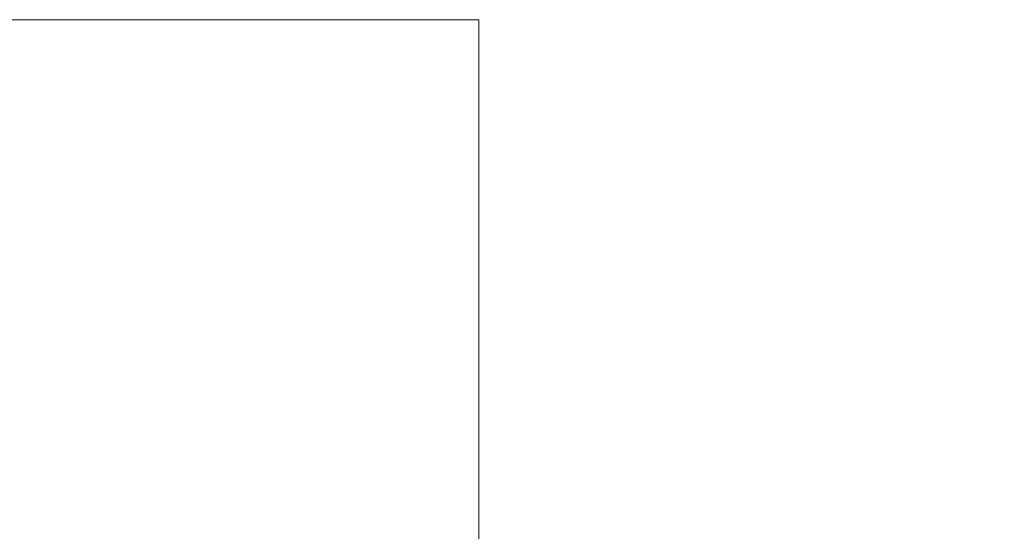
# Model space of a CAD drawing. Units: inches. Extents: x 0.6 to 7.9, y 0.4 to 10.6.
# Drawn here: x 2.4 to 3, y 8.8 to 9.1 of the extents above; entities that cross this region are included whole.
import ezdxf

# ---------------------------------------------------------------- set-up
doc = ezdxf.new("R2010")
doc.units = ezdxf.units.IN
doc.header["$MEASUREMENT"] = 0
doc.linetypes.add('PHANTOM', pattern=[0.5, 0.25, -0.05, 0.05, -0.05, 0.05, -0.05])
doc.layers.add('FORMAT', color=7, linetype='Continuous')
doc.styles.add('SLDTEXTSTYLE0', font='TXT', dxfattribs={"width": 0.75})
doc.dimstyles.new('SLDDIMSTYLE0', dxfattribs={"dimtxt": 0.104167, "dimasz": 0.09375, "dimexe": 0, "dimexo": 0.0625, "dimgap": 0.026042, "dimtad": 0, "dimtih": 1, "dimtoh": 1, "dimlfac": 28, "dimzin": 12, "dimdsep": 46, "dimtxsty": 'SLDTEXTSTYLE0', "dimsah": 1, "dimcen": 0.09, "dimadec": 0, "dimazin": 0, "dimtfac": 1, "dimtofl": 0, "dimtmove": 0, "dimatfit": 3, "dimfxl": 0, "dimtolj": 1, "dimtzin": 12, "dimarcsym": 0})

# ---------------------------------------------------------------- blocks, each defined once
blk = doc.blocks.new('*D18')
at = {"layer": 'FORMAT'}
for p, q in [((4.04253, 9.04974), (4.04253, 7.26555)), ((2.71054, 7.76906), (2.71054, 7.26555)), ((2.71054, 7.39055), (3.04343, 7.39055)), ((4.04253, 7.39055), (3.70965, 7.39055))]:
    blk.add_line(p, q, dxfattribs=at)
for points in [[(2.71054, 7.39055), (2.80429, 7.37492), (2.80429, 7.40617)], [(4.04253, 7.39055), (3.94878, 7.40617), (3.94878, 7.37492)]]:
    blk.add_solid(points, dxfattribs=at)
at = {"layer": 'FORMAT', "insert": (3.10593, 7.43945), "char_height": 0.104167, "attachment_point": 1, "style": 'SLDTEXTSTYLE0'}
blk.add_mtext('37 5/16"', dxfattribs=at)

msp = doc.modelspace()

# ---------------------------------------------------------------- linework, layer by layer
at = {"color": 7, "linetype": 'Continuous', "lineweight": 15}
for q in [(1.42483, 9.10477), (2.71054, 8.49739)]:
    msp.add_line((2.71054, 9.10477), q, dxfattribs=at)
at = {"color": 7, "linetype": 'PHANTOM', "lineweight": 0}
for q in [(2.3706, 9.10477), (2.71054, 8.76738)]:
    msp.add_line((2.71054, 9.10477), q, dxfattribs=at)

# ---------------------------------------------------------------- dimensions: what is measured, and where the dimension line sits
at = {"layer": 'FORMAT'}
dim = msp.add_linear_dim(base=(4.04253, 7.39055), p1=(2.71054, 7.81906), p2=(4.04253, 9.09974), angle=0, dimstyle='SLDDIMSTYLE0', dxfattribs=at)
dim.commit()
dim.dimension.update_dxf_attribs({"geometry": '*D18', "text_midpoint": (3.37654, 7.39055), "dimtype": 160})

doc.saveas('drawing.dxf')
